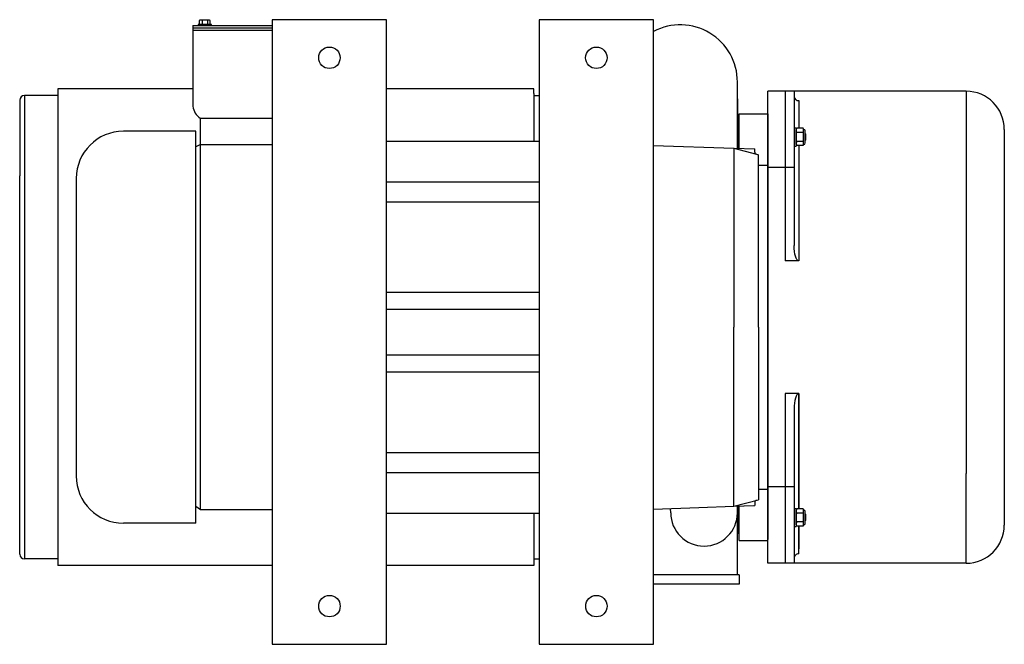
# Model space of a CAD drawing. Extents: x -106 to 6, y -21 to 62.
# Drawn here: x -81 to -55, y -21 to -4 of the extents above; entities that cross this region are included whole.
import ezdxf

# ---------------------------------------------------------------- set-up
doc = ezdxf.new("R2010")
doc.units = 0
doc.header["$MEASUREMENT"] = 0
doc.layers.get('0').update_dxf_attribs({"linetype": 'CONTINUOUS'})

msp = doc.modelspace()

# ---------------------------------------------------------------- linework, layer by layer
at = {"ltscale": 0.3}
for p, q in [((-76.429, -4.318), (-76.429, -6.435)), ((-76.429, -4.318), (-74.349, -4.318)), ((-76.429, -4.318), (-76.119, -4.318)), ((-74.349, -4.165), (-74.349, -20.54)), ((-71.349, -4.165), (-74.349, -4.165)), ((-71.349, -20.54), (-71.349, -4.165)), ((-67.349, -4.165), (-67.349, -20.54)), ((-64.349, -4.165), (-67.349, -4.165)), ((-64.349, -20.54), (-64.349, -4.165)), ((-62.149, -7.536), (-62.149, -5.8)), ((-79.973, -5.977), (-79.973, -18.477)), ((-79.973, -6.152), (-79.973, -18.302)), ((-67.486, -6.102), (-67.486, -7.352)), ((-62.149, -7.536), (-62.149, -6.09)), ((-62.099, -6.635), (-61.349, -6.635)), ((-62.099, -7.538), (-62.099, -6.635)), ((-61.349, -6.635), (-61.349, -6.666)), ((-61.349, -6.666), (-61.349, -17.789)), ((-76.239, -6.748), (-74.349, -6.748)), ((-76.239, -6.748), (-76.239, -7.44)), ((-76.116, -6.748), (-74.349, -6.748)), ((-76.232, -7.44), (-76.352, -7.498)), ((-76.232, -17.014), (-76.232, -7.44)), ((-71.349, -7.352), (-67.349, -7.352)), ((-61.349, -16.477), (-61.349, -7.977)), ((-61.349, -7.977), (-61.349, -16.477)), ((-61.349, -8.012), (-61.349, -16.442)), ((-79.489, -8.327), (-79.489, -16.127)), ((-71.349, -8.415), (-67.349, -8.415)), ((-71.349, -8.944), (-67.349, -8.944)), ((-61.349, -10.347), (-61.349, -14.107)), ((-71.349, -11.304), (-67.349, -11.304)), ((-71.349, -11.754), (-67.349, -11.754)), ((-71.349, -12.951), (-67.349, -12.951)), ((-71.349, -13.4), (-67.349, -13.4)), ((-71.349, -15.511), (-67.349, -15.511)), ((-71.349, -16.04), (-67.349, -16.04)), ((-76.232, -17.014), (-76.352, -16.927)), ((-63.899, -17.09), (-63.903, -16.98)), ((-62.149, -18.715), (-62.149, -16.919)), ((-62.149, -18.715), (-62.149, -16.919)), ((-62.149, -17.525), (-62.149, -16.919)), ((-62.149, -17.525), (-62.149, -16.919)), ((-62.099, -17.82), (-62.099, -16.917)), ((-71.349, -17.102), (-67.349, -17.102)), ((-67.486, -17.102), (-67.486, -18.252)), ((-61.349, -17.82), (-61.349, -17.789)), ((-62.099, -17.82), (-61.349, -17.82)), ((-67.486, -18.252), (-67.486, -18.477)), ((-62.099, -18.715), (-64.349, -18.715)), ((-62.137, -18.715), (-63.979, -18.715)), ((-62.099, -18.715), (-62.149, -18.715)), ((-62.099, -18.715), (-62.099, -18.965)), ((-62.099, -18.965), (-64.349, -18.965)), ((-74.349, -20.54), (-71.349, -20.54)), ((-67.349, -20.54), (-64.349, -20.54))]:
    msp.add_line(p, q, dxfattribs=at)
for p, q in [((-76.429, -4.378), (-74.349, -4.378)), ((-75.945, -4.287), (-76.293, -4.287)), ((-76.293, -4.287), (-76.293, -4.318)), ((-76.293, -4.318), (-75.945, -4.318)), ((-76.263, -4.188), (-76.263, -4.287)), ((-76.263, -4.287), (-75.975, -4.287)), ((-76.011, -4.177), (-76.227, -4.177)), ((-76.191, -4.188), (-76.191, -4.287)), ((-76.047, -4.188), (-76.047, -4.287)), ((-75.975, -4.287), (-75.975, -4.188)), ((-75.945, -4.318), (-75.945, -4.287)), ((-75.644, -4.318), (-74.349, -4.318)), ((-76.429, -4.438), (-74.349, -4.438)), ((-79.973, -6.152), (-80.848, -6.152)), ((-80.847, -6.152), (-80.847, -18.302)), ((-76.429, -5.977), (-79.973, -5.977)), ((-79.973, -5.977), (-79.973, -6.102)), ((-67.486, -5.977), (-71.349, -5.977)), ((-67.486, -6.102), (-67.486, -5.977)), ((-67.486, -6.152), (-67.349, -6.152)), ((-61.349, -18.415), (-61.349, -6.04)), ((-56.149, -6.04), (-61.349, -6.04)), ((-60.901, -6.04), (-60.901, -10.486)), ((-60.664, -6.04), (-60.664, -10.084)), ((-56.149, -6.04), (-56.149, -8.392)), ((-80.973, -6.277), (-80.973, -8.262)), ((-62.149, -6.241), (-62.149, -7.536)), ((-62.149, -6.241), (-62.149, -7.536)), ((-62.149, -6.241), (-62.149, -7.536)), ((-60.664, -6.29), (-60.664, -6.415)), ((-60.664, -6.29), (-60.664, -6.29)), ((-60.544, -6.287), (-60.544, -6.287)), ((-60.539, -6.287), (-60.539, -7.012)), ((-62.099, -6.93), (-62.149, -6.93)), ((-76.352, -7.09), (-78.252, -7.09)), ((-76.352, -17.365), (-76.352, -7.09)), ((-60.664, -7.004), (-60.609, -7.004)), ((-60.664, -7.004), (-60.609, -7.004)), ((-60.664, -7.004), (-60.664, -7.476)), ((-60.664, -7.004), (-60.664, -7.476)), ((-60.609, -7.004), (-60.609, -7.476)), ((-60.595, -7.012), (-60.609, -7.043)), ((-60.609, -7.069), (-60.609, -7.043)), ((-60.609, -7.24), (-60.609, -7.069)), ((-60.426, -7.012), (-60.595, -7.012)), ((-60.426, -7.126), (-60.595, -7.126)), ((-60.412, -7.043), (-60.426, -7.012)), ((-60.412, -7.069), (-60.412, -7.043)), ((-60.412, -7.24), (-60.412, -7.069)), ((-60.373, -7.397), (-60.373, -7.082)), ((-60.364, -7.157), (-60.373, -7.145)), ((-60.364, -7.157), (-60.364, -7.322)), ((-55.149, -7.04), (-55.149, -17.415)), ((-76.239, -7.44), (-74.349, -7.44)), ((-64.349, -7.459), (-62.247, -7.533)), ((-60.664, -7.476), (-60.609, -7.476)), ((-60.664, -7.476), (-60.609, -7.476)), ((-60.609, -7.411), (-60.609, -7.24)), ((-60.609, -7.437), (-60.609, -7.411)), ((-60.609, -7.437), (-60.595, -7.467)), ((-60.426, -7.354), (-60.595, -7.354)), ((-60.426, -7.467), (-60.595, -7.467)), ((-60.539, -7.467), (-60.539, -10.486)), ((-60.426, -7.467), (-60.412, -7.437)), ((-60.412, -7.411), (-60.412, -7.24)), ((-60.412, -7.437), (-60.412, -7.411)), ((-60.373, -7.334), (-60.364, -7.322)), ((-60.371, -7.28), (-60.371, -7.327)), ((-62.247, -7.533), (-62.247, -12.227)), ((-62.247, -7.533), (-61.649, -7.693)), ((-62.247, -7.533), (-61.693, -7.552)), ((-61.693, -7.635), (-61.693, -7.552)), ((-61.649, -7.693), (-61.599, -7.706)), ((-61.599, -7.977), (-61.599, -7.706)), ((-61.599, -8.354), (-61.599, -7.71)), ((-61.599, -7.977), (-61.349, -7.977)), ((-61.599, -12.227), (-61.599, -7.978)), ((-80.973, -16.193), (-80.973, -8.262)), ((-60.664, -8.037), (-61.349, -8.037)), ((-61.599, -12.227), (-61.599, -8.354)), ((-56.149, -8.392), (-56.149, -16.062)), ((-60.539, -10.486), (-60.901, -10.486)), ((-62.247, -16.922), (-62.247, -12.227)), ((-61.599, -12.227), (-61.599, -16.477)), ((-60.901, -13.968), (-60.901, -18.415)), ((-60.539, -13.968), (-60.901, -13.968)), ((-60.539, -16.987), (-60.539, -13.968)), ((-60.539, -13.968), (-60.539, -16.987)), ((-60.539, -14.371), (-60.539, -13.968)), ((-60.664, -14.371), (-60.664, -18.415)), ((-80.973, -18.177), (-80.973, -16.193)), ((-56.149, -18.415), (-56.149, -16.062)), ((-61.599, -16.477), (-61.349, -16.477)), ((-61.599, -16.477), (-61.599, -16.749)), ((-60.664, -16.412), (-61.349, -16.412)), ((-62.247, -16.922), (-61.599, -16.749)), ((-74.349, -17.014), (-76.232, -17.014)), ((-64.349, -16.995), (-63.162, -16.954)), ((-63.162, -16.954), (-62.247, -16.922)), ((-62.247, -16.922), (-61.693, -16.903)), ((-62.247, -16.922), (-61.724, -16.904)), ((-62.149, -17.538), (-62.149, -16.919)), ((-62.149, -16.919), (-62.149, -17.641)), ((-62.149, -16.919), (-62.149, -17.641)), ((-62.149, -16.919), (-62.149, -17.591)), ((-61.693, -16.82), (-61.693, -16.903)), ((-60.664, -16.979), (-60.664, -17.451)), ((-60.664, -16.979), (-60.664, -17.451)), ((-60.664, -16.979), (-60.609, -16.979)), ((-60.664, -16.979), (-60.609, -16.979)), ((-60.609, -16.979), (-60.609, -17.451)), ((-60.595, -16.987), (-60.609, -17.018)), ((-60.609, -17.044), (-60.609, -17.018)), ((-60.426, -16.987), (-60.595, -16.987)), ((-60.412, -17.018), (-60.426, -16.987)), ((-60.412, -17.044), (-60.412, -17.018)), ((-60.609, -17.215), (-60.609, -17.044)), ((-60.609, -17.386), (-60.609, -17.215)), ((-60.426, -17.101), (-60.595, -17.101)), ((-60.412, -17.215), (-60.412, -17.044)), ((-60.412, -17.386), (-60.412, -17.215)), ((-60.373, -17.372), (-60.373, -17.057)), ((-60.364, -17.132), (-60.373, -17.12)), ((-60.373, -17.309), (-60.364, -17.297)), ((-60.371, -17.255), (-60.371, -17.302)), ((-60.364, -17.132), (-60.364, -17.297)), ((-76.352, -17.365), (-78.252, -17.365)), ((-62.099, -17.525), (-62.149, -17.525)), ((-60.664, -17.451), (-60.609, -17.451)), ((-60.664, -17.451), (-60.609, -17.451)), ((-60.609, -17.412), (-60.609, -17.386)), ((-60.609, -17.412), (-60.595, -17.442)), ((-60.426, -17.329), (-60.595, -17.329)), ((-60.426, -17.442), (-60.595, -17.442)), ((-60.539, -17.442), (-60.539, -18.04)), ((-60.539, -18.168), (-60.539, -17.442)), ((-60.426, -17.442), (-60.412, -17.412)), ((-60.412, -17.412), (-60.412, -17.386)), ((-79.973, -18.302), (-80.848, -18.302)), ((-67.486, -18.302), (-67.349, -18.302)), ((-60.544, -18.167), (-60.544, -18.167)), ((-74.349, -18.477), (-79.973, -18.477)), ((-67.486, -18.477), (-71.349, -18.477)), ((-56.149, -18.415), (-61.349, -18.415))]:
    msp.add_line(p, q)
for centre in [(-72.849, -5.164), (-65.849, -5.164), (-72.848, -19.54), (-65.848, -19.54)]:
    msp.add_circle(centre, 0.281, dxfattribs=at)
for centre, radius, start, end in [((-76.227, -4.242), 0.0644, 56.0184, 123.9816), ((-76.119, -4.418), 0.241, 72.6273, 107.3727), ((-76.011, -4.242), 0.0644, 56.0184, 123.9816), ((-80.848, -6.277), 0.125, 90, 180), ((-60.544, -6.167), 0.12, 179.1015, 272.1696), ((-56.149, -7.04), 1, 0, 90), ((-78.252, -8.327), 1.238, 90, 180), ((-60.412, -7.082), 0.0394, 0, 90), ((-60.412, -7.397), 0.0394, 270, 0), ((-61.633, -7.635), 0.06, 180, 255), ((-78.252, -16.127), 1.238, 180, 270), ((-61.633, -16.82), 0.06, 105, 180), ((-60.412, -17.057), 0.0394, 0, 90), ((-60.412, -17.372), 0.0394, 270, 0), ((-56.149, -17.415), 1, 270, 0), ((-80.848, -18.177), 0.125, 180, 270), ((-60.544, -18.288), 0.12, 87.8304, 180.8985)]:
    msp.add_arc(centre, radius, start, end)
for centre, radius, start, end in [((-63.649, -5.8), 1.5, 0, 117.8217), ((-75.991, -6.383), 0.441, 186.7548, 235.7631), ((-63.024, -17.09), 0.875, 180, 360)]:
    msp.add_arc(centre, radius, start, end, dxfattribs=at)
at = {"extrusion": (0, 0, -1)}
msp.add_ellipse((-60.539, -10.084), major_axis=(0, 0.402), ratio=0.310748, start_param=3.141593, end_param=4.712389, dxfattribs=at)
msp.add_ellipse((-60.539, -14.371), major_axis=(0, -0.402), ratio=0.310748, start_param=3.141593, end_param=4.712389)
for points in [[(-60.595, -7.012), (-60.604, -7.031), (-60.609, -7.05), (-60.609, -7.069)], [(-60.426, -7.126), (-60.418, -7.107), (-60.412, -7.088), (-60.412, -7.069)], [(-60.595, -7.354), (-60.604, -7.372), (-60.609, -7.391), (-60.609, -7.411)], [(-60.426, -7.467), (-60.418, -7.449), (-60.412, -7.43), (-60.412, -7.411)], [(-60.371, -7.28), (-60.372, -7.274), (-60.372, -7.268), (-60.373, -7.261)], [(-60.595, -16.987), (-60.604, -17.006), (-60.609, -17.025), (-60.609, -17.044)], [(-60.426, -17.101), (-60.418, -17.082), (-60.412, -17.063), (-60.412, -17.044)], [(-60.371, -17.255), (-60.372, -17.249), (-60.372, -17.243), (-60.373, -17.236)], [(-60.595, -17.329), (-60.604, -17.347), (-60.609, -17.366), (-60.609, -17.386)], [(-60.426, -17.442), (-60.418, -17.424), (-60.412, -17.405), (-60.412, -17.386)]]:
    msp.add_open_spline(points, degree=3)
for points, knots in [([(-60.609, -7.069), (-60.609, -7.079), (-60.608, -7.088), (-60.603, -7.107), (-60.599, -7.117), (-60.595, -7.126)], [0, 0, 0, 0, 0.5, 0.5, 1, 1, 1, 1]), ([(-60.609, -7.24), (-60.609, -7.221), (-60.608, -7.202), (-60.603, -7.164), (-60.599, -7.145), (-60.595, -7.126)], [0, 0, 0, 0, 0.5, 0.5, 1, 1, 1, 1]), ([(-60.412, -7.069), (-60.412, -7.06), (-60.413, -7.05), (-60.418, -7.031), (-60.422, -7.022), (-60.426, -7.012)], [0, 0, 0, 0, 0.5, 0.5, 1, 1, 1, 1]), ([(-60.412, -7.24), (-60.412, -7.221), (-60.413, -7.202), (-60.418, -7.164), (-60.422, -7.145), (-60.426, -7.126)], [0, 0, 0, 0, 0.5, 0.5, 1, 1, 1, 1]), ([(-60.595, -7.354), (-60.599, -7.335), (-60.603, -7.316), (-60.608, -7.278), (-60.609, -7.259), (-60.609, -7.24)], [0, 0, 0, 0, 0.5, 0.5, 1, 1, 1, 1]), ([(-60.609, -7.411), (-60.609, -7.42), (-60.608, -7.43), (-60.603, -7.449), (-60.599, -7.458), (-60.595, -7.467)], [0, 0, 0, 0, 0.5, 0.5, 1, 1, 1, 1]), ([(-60.426, -7.354), (-60.422, -7.335), (-60.418, -7.316), (-60.413, -7.278), (-60.412, -7.259), (-60.412, -7.24)], [0, 0, 0, 0, 0.5, 0.5, 1, 1, 1, 1]), ([(-60.412, -7.411), (-60.412, -7.401), (-60.413, -7.391), (-60.418, -7.372), (-60.422, -7.363), (-60.426, -7.354)], [0, 0, 0, 0, 0.5, 0.5, 1, 1, 1, 1]), ([(-60.371, -7.327), (-60.372, -7.326), (-60.372, -7.324), (-60.372, -7.321), (-60.373, -7.32), (-60.373, -7.319)], [0, 0, 0, 0, 0.03346075, 0.06706484, 0.07464568, 0.07464568, 0.07464568, 0.07464568]), ([(-60.412, -17.044), (-60.412, -17.035), (-60.413, -17.025), (-60.418, -17.006), (-60.422, -16.997), (-60.426, -16.987)], [0, 0, 0, 0, 0.5, 0.5, 1, 1, 1, 1]), ([(-60.609, -17.044), (-60.609, -17.054), (-60.608, -17.063), (-60.603, -17.082), (-60.599, -17.092), (-60.595, -17.101)], [0, 0, 0, 0, 0.5, 0.5, 1, 1, 1, 1]), ([(-60.609, -17.215), (-60.609, -17.196), (-60.608, -17.177), (-60.603, -17.139), (-60.599, -17.12), (-60.595, -17.101)], [0, 0, 0, 0, 0.5, 0.5, 1, 1, 1, 1]), ([(-60.595, -17.329), (-60.599, -17.31), (-60.603, -17.291), (-60.608, -17.253), (-60.609, -17.234), (-60.609, -17.215)], [0, 0, 0, 0, 0.5, 0.5, 1, 1, 1, 1]), ([(-60.412, -17.215), (-60.412, -17.196), (-60.413, -17.177), (-60.418, -17.139), (-60.422, -17.12), (-60.426, -17.101)], [0, 0, 0, 0, 0.5, 0.5, 1, 1, 1, 1]), ([(-60.426, -17.329), (-60.422, -17.31), (-60.418, -17.291), (-60.413, -17.253), (-60.412, -17.234), (-60.412, -17.215)], [0, 0, 0, 0, 0.5, 0.5, 1, 1, 1, 1]), ([(-60.371, -17.302), (-60.372, -17.301), (-60.372, -17.299), (-60.372, -17.296), (-60.373, -17.295), (-60.373, -17.294)], [0, 0, 0, 0, 0.03346075, 0.06706484, 0.07464568, 0.07464568, 0.07464568, 0.07464568]), ([(-60.609, -17.386), (-60.609, -17.395), (-60.608, -17.405), (-60.603, -17.424), (-60.599, -17.433), (-60.595, -17.442)], [0, 0, 0, 0, 0.5, 0.5, 1, 1, 1, 1]), ([(-60.412, -17.386), (-60.412, -17.376), (-60.413, -17.366), (-60.418, -17.347), (-60.422, -17.338), (-60.426, -17.329)], [0, 0, 0, 0, 0.5, 0.5, 1, 1, 1, 1])]:
    msp.add_open_spline(points, degree=3, knots=knots)

doc.saveas('drawing.dxf')
